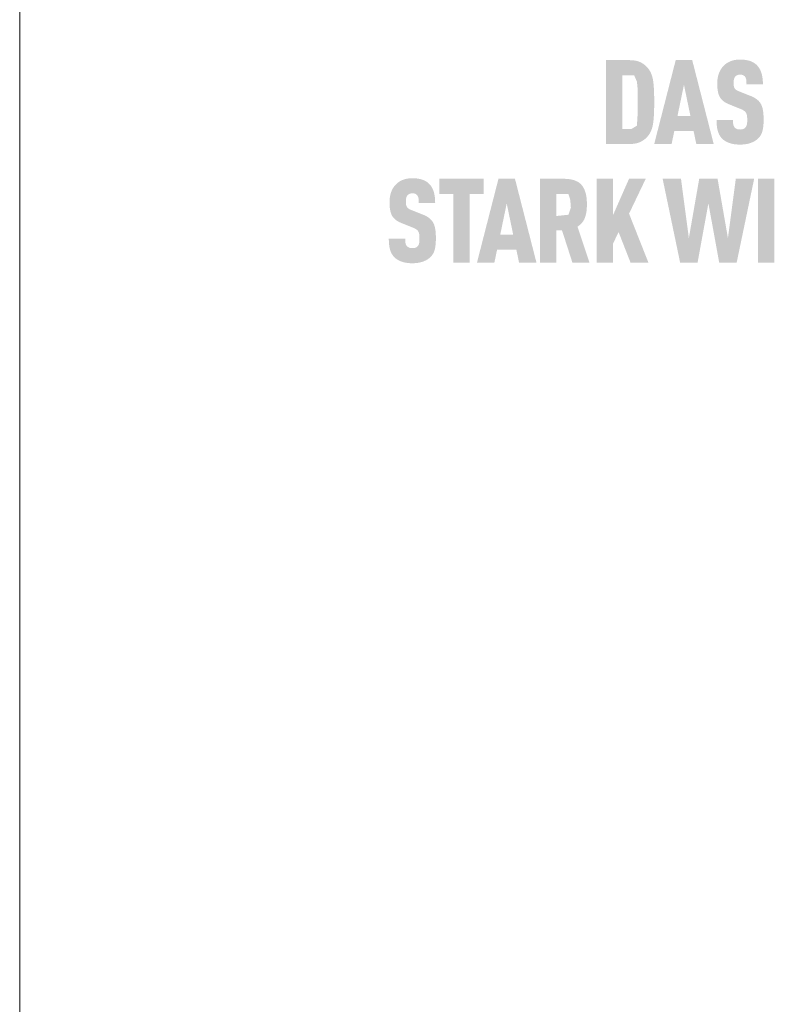
# Model space of a CAD drawing. Units: millimetres. Extents: x -4827 to 49754, y 0 to 4967.
# Drawn here: x 33509 to 33607, y 1030 to 1156 of the extents above; entities that cross this region are included whole.
import ezdxf

# ---------------------------------------------------------------- set-up
doc = ezdxf.new("R2010")
doc.units = ezdxf.units.MM
doc.layers.add('10_Blattrahmen', color=7, linetype='Continuous', lineweight=20, true_color=0x000000)

msp = doc.modelspace()

# ---------------------------------------------------------------- hatches: boundary and pattern name
h = msp.add_hatch(color=256)
h.dxf.hatch_style = 1
h.paths.add_polyline_path([(33590.522, 1144.453), (33590.541, 1145.126), (33590.54, 1146.602), (33590.522, 1147.239), (33590.505, 1147.556), (33590.484, 1147.86), (33590.457, 1148.152), (33590.426, 1148.432), (33590.407, 1148.567), (33590.386, 1148.698), (33590.361, 1148.826), (33590.333, 1148.951), (33590.302, 1149.072), (33590.268, 1149.19), (33590.231, 1149.304), (33590.211, 1149.36), (33590.19, 1149.415), (33590.169, 1149.469), (33590.147, 1149.522), (33590.124, 1149.575), (33590.1, 1149.626), (33590.076, 1149.677), (33590.05, 1149.727), (33590.024, 1149.776), (33589.997, 1149.824), (33589.97, 1149.871), (33589.941, 1149.917), (33589.912, 1149.963), (33589.882, 1150.007), (33589.852, 1150.051), (33589.82, 1150.094), (33589.788, 1150.136), (33589.711, 1150.231), (33589.666, 1150.284), (33589.619, 1150.335), (33589.57, 1150.386), (33589.52, 1150.435), (33589.468, 1150.484), (33589.414, 1150.531), (33589.359, 1150.578), (33589.302, 1150.623), (33589.243, 1150.667), (33589.183, 1150.71), (33589.121, 1150.753), (33589.058, 1150.794), (33588.993, 1150.834), (33588.926, 1150.873), (33588.858, 1150.911), (33588.823, 1150.929), (33588.787, 1150.947), (33588.751, 1150.965), (33588.714, 1150.981), (33588.676, 1150.998), (33588.637, 1151.013), (33588.598, 1151.028), (33588.558, 1151.043), (33588.517, 1151.057), (33588.476, 1151.07), (33588.391, 1151.095), (33588.303, 1151.118), (33588.213, 1151.139), (33588.119, 1151.157), (33588.023, 1151.174), (33587.924, 1151.188), (33587.822, 1151.199), (33587.717, 1151.209), (33587.609, 1151.216), (33587.498, 1151.221), (33584.355, 1151.224), (33584.355, 1140.443), (33587.385, 1140.443), (33587.498, 1140.446), (33587.609, 1140.451), (33587.717, 1140.458), (33587.822, 1140.467), (33587.924, 1140.479), (33588.023, 1140.493), (33588.119, 1140.509), (33588.213, 1140.528), (33588.303, 1140.548), (33588.391, 1140.571), (33588.476, 1140.596), (33588.517, 1140.61), (33588.558, 1140.624), (33588.598, 1140.638), (33588.637, 1140.653), (33588.676, 1140.669), (33588.714, 1140.685), (33588.751, 1140.702), (33588.787, 1140.719), (33588.823, 1140.737), (33588.858, 1140.756), (33588.926, 1140.794), (33588.993, 1140.833), (33589.058, 1140.873), (33589.121, 1140.914), (33589.183, 1140.956), (33589.243, 1140.999), (33589.302, 1141.044), (33589.359, 1141.089), (33589.414, 1141.135), (33589.468, 1141.183), (33589.52, 1141.231), (33589.57, 1141.281), (33589.619, 1141.331), (33589.666, 1141.383), (33589.711, 1141.436), (33589.788, 1141.53), (33589.82, 1141.573), (33589.852, 1141.616), (33589.882, 1141.66), (33589.912, 1141.705), (33589.941, 1141.75), (33589.97, 1141.797), (33589.997, 1141.844), (33590.024, 1141.893), (33590.05, 1141.942), (33590.076, 1141.992), (33590.1, 1142.043), (33590.124, 1142.095), (33590.147, 1142.148), (33590.169, 1142.202), (33590.19, 1142.256), (33590.231, 1142.368), (33590.268, 1142.483), (33590.302, 1142.602), (33590.333, 1142.725), (33590.361, 1142.851), (33590.386, 1142.98), (33590.407, 1143.113), (33590.426, 1143.25), (33590.457, 1143.532), (33590.484, 1143.827), (33590.505, 1144.134)])
h.paths.add_polyline_path([(33588.401, 1144.09), (33588.32, 1142.797), (33587.633, 1142.384), (33586.461, 1142.384), (33586.461, 1149.283), (33587.963, 1149.283), (33588.326, 1148.455), (33588.398, 1147.691), (33588.43, 1146.746), (33588.438, 1145.162)], flags=16)
h = msp.add_hatch(color=256)
h.dxf.hatch_style = 1
h.paths.add_polyline_path([(33593.13, 1142.105), (33595.612, 1142.105), (33595.96, 1140.436), (33598.2, 1140.436), (33595.431, 1151.231), (33593.312, 1151.231), (33590.542, 1140.436), (33592.782, 1140.436)])
h.paths.add_polyline_path([(33593.539, 1144.046), (33594.371, 1148.056), (33595.204, 1144.046)], flags=16)
h = msp.add_hatch(color=256)
h.dxf.hatch_style = 1
h.paths.add_polyline_path([(33603.725, 1146.198), (33603.682, 1146.23), (33603.638, 1146.261), (33603.592, 1146.292), (33603.546, 1146.322), (33603.498, 1146.352), (33603.449, 1146.381), (33603.398, 1146.41), (33603.347, 1146.438), (33603.241, 1146.493), (33603.13, 1146.545), (33603.014, 1146.595), (33601.432, 1147.219), (33601.334, 1147.262), (33601.239, 1147.31), (33601.157, 1147.357), (33601.097, 1147.397), (33601.037, 1147.443), (33600.977, 1147.497), (33600.928, 1147.552), (33600.888, 1147.609), (33600.854, 1147.674), (33600.829, 1147.738), (33600.81, 1147.797), (33600.794, 1147.861), (33600.783, 1147.92), (33600.771, 1148.002), (33600.763, 1148.106), (33600.759, 1148.218), (33600.762, 1148.436), (33600.767, 1148.527), (33600.778, 1148.633), (33600.791, 1148.712), (33600.807, 1148.782), (33600.826, 1148.847), (33600.85, 1148.909), (33600.878, 1148.967), (33600.91, 1149.022), (33600.971, 1149.107), (33601.017, 1149.158), (33601.068, 1149.202), (33601.121, 1149.239), (33601.177, 1149.269), (33601.238, 1149.295), (33601.303, 1149.317), (33601.374, 1149.334), (33601.45, 1149.347), (33601.56, 1149.359), (33601.647, 1149.357), (33601.731, 1149.351), (33601.808, 1149.34), (33601.879, 1149.324), (33601.947, 1149.301), (33602.013, 1149.271), (33602.081, 1149.23), (33602.143, 1149.182), (33602.198, 1149.127), (33602.245, 1149.064), (33602.288, 1148.993), (33602.325, 1148.917), (33602.355, 1148.835), (33602.377, 1148.75), (33602.389, 1148.676), (33602.397, 1148.596), (33602.403, 1148.533), (33602.41, 1148.43), (33602.415, 1148.268), (33602.414, 1148.128), (33604.525, 1148.128), (33604.522, 1148.329), (33604.514, 1148.523), (33604.499, 1148.712), (33604.49, 1148.805), (33604.479, 1148.896), (33604.466, 1148.985), (33604.452, 1149.074), (33604.436, 1149.16), (33604.418, 1149.246), (33604.4, 1149.33), (33604.379, 1149.412), (33604.357, 1149.493), (33604.334, 1149.573), (33604.308, 1149.651), (33604.281, 1149.727), (33604.253, 1149.802), (33604.222, 1149.875), (33604.189, 1149.946), (33604.155, 1150.016), (33604.119, 1150.083), (33604.08, 1150.15), (33604.04, 1150.214), (33603.999, 1150.277), (33603.955, 1150.338), (33603.909, 1150.397), (33603.862, 1150.454), (33603.813, 1150.51), (33603.762, 1150.564), (33603.709, 1150.617), (33603.666, 1150.658), (33603.622, 1150.698), (33603.576, 1150.737), (33603.529, 1150.774), (33603.48, 1150.81), (33603.43, 1150.845), (33603.378, 1150.879), (33603.325, 1150.911), (33603.27, 1150.942), (33603.213, 1150.972), (33603.155, 1151), (33603.096, 1151.027), (33603.035, 1151.053), (33602.973, 1151.078), (33602.909, 1151.101), (33602.843, 1151.123), (33602.776, 1151.144), (33602.707, 1151.163), (33602.637, 1151.181), (33602.566, 1151.198), (33602.492, 1151.213), (33602.418, 1151.228), (33602.342, 1151.241), (33602.264, 1151.252), (33602.185, 1151.263), (33602.104, 1151.272), (33601.938, 1151.286), (33601.765, 1151.295), (33601.587, 1151.299), (33601.433, 1151.295), (33601.358, 1151.291), (33601.284, 1151.286), (33601.21, 1151.279), (33601.138, 1151.272), (33601.067, 1151.263), (33600.996, 1151.252), (33600.927, 1151.241), (33600.859, 1151.228), (33600.791, 1151.213), (33600.725, 1151.198), (33600.659, 1151.181), (33600.595, 1151.163), (33600.531, 1151.144), (33600.469, 1151.123), (33600.407, 1151.101), (33600.347, 1151.078), (33600.287, 1151.053), (33600.229, 1151.027), (33600.171, 1151), (33600.115, 1150.972), (33600.059, 1150.942), (33600.005, 1150.911), (33599.951, 1150.879), (33599.898, 1150.845), (33599.847, 1150.81), (33599.796, 1150.774), (33599.746, 1150.737), (33599.698, 1150.698), (33599.65, 1150.658), (33599.604, 1150.617), (33599.545, 1150.563), (33599.488, 1150.508), (33599.433, 1150.451), (33599.38, 1150.393), (33599.328, 1150.334), (33599.279, 1150.273), (33599.232, 1150.211), (33599.186, 1150.147), (33599.142, 1150.082), (33599.101, 1150.015), (33599.061, 1149.947), (33599.023, 1149.878), (33598.987, 1149.807), (33598.952, 1149.735), (33598.92, 1149.661), (33598.89, 1149.586), (33598.861, 1149.509), (33598.834, 1149.432), (33598.81, 1149.353), (33598.787, 1149.274), (33598.765, 1149.193), (33598.746, 1149.111), (33598.729, 1149.028), (33598.713, 1148.944), (33598.699, 1148.859), (33598.687, 1148.773), (33598.677, 1148.686), (33598.669, 1148.597), (33598.662, 1148.508), (33598.658, 1148.418), (33598.655, 1148.326), (33598.655, 1148.083), (33598.659, 1147.939), (33598.665, 1147.799), (33598.674, 1147.664), (33598.687, 1147.534), (33598.702, 1147.409), (33598.72, 1147.289), (33598.74, 1147.175), (33598.764, 1147.065), (33598.777, 1147.012), (33598.791, 1146.96), (33598.805, 1146.909), (33598.82, 1146.86), (33598.836, 1146.812), (33598.852, 1146.765), (33598.87, 1146.719), (33598.888, 1146.675), (33598.906, 1146.632), (33598.926, 1146.59), (33598.946, 1146.549), (33598.966, 1146.51), (33598.988, 1146.472), (33599.01, 1146.435), (33599.033, 1146.399), (33599.057, 1146.364), (33599.082, 1146.329), (33599.107, 1146.294), (33599.134, 1146.261), (33599.161, 1146.227), (33599.189, 1146.194), (33599.218, 1146.162), (33599.248, 1146.13), (33599.279, 1146.099), (33599.31, 1146.069), (33599.342, 1146.039), (33599.376, 1146.009), (33599.41, 1145.98), (33599.444, 1145.951), (33599.48, 1145.923), (33599.517, 1145.896), (33599.554, 1145.869), (33599.592, 1145.843), (33599.632, 1145.817), (33599.672, 1145.792), (33599.712, 1145.767), (33599.754, 1145.742), (33599.797, 1145.719), (33599.84, 1145.696), (33599.884, 1145.673), (33599.975, 1145.629), (33600.069, 1145.588), (33601.54, 1144.993), (33601.68, 1144.94), (33601.745, 1144.913), (33601.808, 1144.885), (33601.897, 1144.842), (33601.987, 1144.792), (33602.052, 1144.752), (33602.12, 1144.704), (33602.181, 1144.655), (33602.235, 1144.605), (33602.282, 1144.553), (33602.326, 1144.497), (33602.359, 1144.441), (33602.39, 1144.377), (33602.418, 1144.304), (33602.442, 1144.223), (33602.464, 1144.129), (33602.479, 1144.035), (33602.488, 1143.966), (33602.496, 1143.894), (33602.501, 1143.818), (33602.505, 1143.738), (33602.508, 1143.655), (33602.508, 1143.568), (33602.507, 1143.355), (33602.502, 1143.251), (33602.497, 1143.181), (33602.49, 1143.115), (33602.479, 1143.038), (33602.464, 1142.96), (33602.443, 1142.877), (33602.417, 1142.801), (33602.388, 1142.731), (33602.353, 1142.664), (33602.314, 1142.607), (33602.289, 1142.578), (33602.267, 1142.549), (33602.224, 1142.503), (33602.176, 1142.463), (33602.12, 1142.426), (33602.057, 1142.393), (33601.993, 1142.367), (33601.922, 1142.346), (33601.847, 1142.329), (33601.766, 1142.317), (33601.675, 1142.31), (33601.577, 1142.308), (33601.493, 1142.311), (33601.406, 1142.32), (33601.326, 1142.334), (33601.251, 1142.352), (33601.184, 1142.375), (33601.12, 1142.404), (33601.054, 1142.439), (33600.987, 1142.483), (33600.93, 1142.531), (33600.89, 1142.575), (33600.849, 1142.628), (33600.815, 1142.683), (33600.78, 1142.749), (33600.748, 1142.828), (33600.723, 1142.912), (33600.711, 1142.972), (33600.701, 1143.034), (33600.692, 1143.098), (33600.685, 1143.165), (33600.679, 1143.234), (33600.675, 1143.306), (33600.672, 1143.381), (33600.671, 1143.458), (33600.671, 1143.538), (33598.563, 1143.538), (33598.565, 1143.337), (33598.571, 1143.144), (33598.583, 1142.958), (33598.6, 1142.779), (33598.622, 1142.607), (33598.634, 1142.524), (33598.649, 1142.443), (33598.664, 1142.363), (33598.681, 1142.285), (33598.699, 1142.209), (33598.718, 1142.135), (33598.739, 1142.063), (33598.762, 1141.992), (33598.786, 1141.923), (33598.812, 1141.855), (33598.84, 1141.788), (33598.87, 1141.723), (33598.901, 1141.66), (33598.934, 1141.598), (33598.969, 1141.538), (33599.006, 1141.479), (33599.044, 1141.421), (33599.084, 1141.365), (33599.126, 1141.311), (33599.17, 1141.257), (33599.215, 1141.206), (33599.262, 1141.156), (33599.308, 1141.111), (33599.355, 1141.066), (33599.404, 1141.024), (33599.454, 1140.982), (33599.507, 1140.942), (33599.561, 1140.903), (33599.617, 1140.865), (33599.674, 1140.828), (33599.733, 1140.793), (33599.795, 1140.758), (33599.857, 1140.726), (33599.922, 1140.694), (33599.988, 1140.663), (33600.057, 1140.634), (33600.127, 1140.606), (33600.198, 1140.58), (33600.272, 1140.554), (33600.347, 1140.531), (33600.424, 1140.509), (33600.503, 1140.488), (33600.583, 1140.469), (33600.665, 1140.452), (33600.75, 1140.436), (33600.835, 1140.422), (33600.923, 1140.41), (33601.013, 1140.399), (33601.104, 1140.39), (33601.197, 1140.382), (33601.292, 1140.376), (33601.388, 1140.372), (33601.587, 1140.367), (33601.785, 1140.372), (33601.881, 1140.377), (33601.976, 1140.384), (33602.069, 1140.392), (33602.16, 1140.402), (33602.25, 1140.414), (33602.338, 1140.427), (33602.424, 1140.442), (33602.509, 1140.458), (33602.592, 1140.477), (33602.673, 1140.497), (33602.753, 1140.518), (33602.831, 1140.541), (33602.907, 1140.566), (33602.982, 1140.593), (33603.055, 1140.621), (33603.126, 1140.65), (33603.196, 1140.68), (33603.263, 1140.711), (33603.329, 1140.744), (33603.393, 1140.777), (33603.455, 1140.812), (33603.515, 1140.847), (33603.574, 1140.884), (33603.63, 1140.922), (33603.685, 1140.96), (33603.738, 1141), (33603.789, 1141.041), (33603.838, 1141.084), (33603.886, 1141.127), (33603.931, 1141.171), (33603.981, 1141.222), (33604.028, 1141.275), (33604.073, 1141.33), (33604.117, 1141.385), (33604.137, 1141.413), (33604.158, 1141.442), (33604.178, 1141.471), (33604.197, 1141.501), (33604.234, 1141.56), (33604.269, 1141.622), (33604.303, 1141.684), (33604.334, 1141.748), (33604.363, 1141.814), (33604.39, 1141.881), (33604.415, 1141.949), (33604.438, 1142.018), (33604.459, 1142.089), (33604.478, 1142.162), (33604.496, 1142.236), (33604.512, 1142.312), (33604.527, 1142.389), (33604.541, 1142.468), (33604.565, 1142.632), (33604.584, 1142.802), (33604.599, 1142.98), (33604.608, 1143.164), (33604.613, 1143.355), (33604.614, 1143.553), (33604.614, 1143.727), (33604.612, 1143.894), (33604.606, 1144.056), (33604.598, 1144.211), (33604.586, 1144.361), (33604.571, 1144.505), (33604.553, 1144.642), (33604.532, 1144.774), (33604.508, 1144.9), (33604.495, 1144.961), (33604.481, 1145.02), (33604.467, 1145.078), (33604.451, 1145.134), (33604.435, 1145.189), (33604.418, 1145.242), (33604.4, 1145.294), (33604.382, 1145.345), (33604.362, 1145.394), (33604.342, 1145.441), (33604.321, 1145.487), (33604.3, 1145.531), (33604.277, 1145.574), (33604.254, 1145.616), (33604.23, 1145.656), (33604.204, 1145.696), (33604.178, 1145.735), (33604.15, 1145.774), (33604.121, 1145.813), (33604.091, 1145.85), (33604.06, 1145.888), (33604.027, 1145.924), (33603.994, 1145.96), (33603.959, 1145.996), (33603.923, 1146.031), (33603.886, 1146.066), (33603.847, 1146.1), (33603.808, 1146.133), (33603.767, 1146.166)])
h = msp.add_hatch(color=256)
h.dxf.hatch_style = 1
h.paths.add_polyline_path([(33561.734, 1130.814), (33561.696, 1130.848), (33561.656, 1130.881), (33561.615, 1130.914), (33561.574, 1130.947), (33561.53, 1130.978), (33561.486, 1131.01), (33561.441, 1131.041), (33561.394, 1131.071), (33561.346, 1131.1), (33561.297, 1131.13), (33561.247, 1131.158), (33561.195, 1131.186), (33561.089, 1131.241), (33560.978, 1131.293), (33560.862, 1131.343), (33559.281, 1131.967), (33559.183, 1132.01), (33559.088, 1132.058), (33559.006, 1132.105), (33558.946, 1132.145), (33558.885, 1132.191), (33558.826, 1132.245), (33558.776, 1132.301), (33558.736, 1132.358), (33558.702, 1132.422), (33558.677, 1132.486), (33558.658, 1132.545), (33558.643, 1132.609), (33558.631, 1132.668), (33558.62, 1132.75), (33558.611, 1132.854), (33558.607, 1132.967), (33558.611, 1133.185), (33558.615, 1133.275), (33558.627, 1133.381), (33558.639, 1133.46), (33558.655, 1133.53), (33558.674, 1133.595), (33558.698, 1133.657), (33558.726, 1133.716), (33558.759, 1133.77), (33558.82, 1133.856), (33558.865, 1133.906), (33558.916, 1133.95), (33558.969, 1133.987), (33559.025, 1134.017), (33559.086, 1134.043), (33559.152, 1134.065), (33559.222, 1134.082), (33559.298, 1134.095), (33559.409, 1134.107), (33559.496, 1134.106), (33559.579, 1134.099), (33559.657, 1134.088), (33559.728, 1134.072), (33559.796, 1134.05), (33559.861, 1134.02), (33559.93, 1133.979), (33559.992, 1133.93), (33560.046, 1133.875), (33560.093, 1133.812), (33560.137, 1133.742), (33560.174, 1133.665), (33560.203, 1133.584), (33560.225, 1133.498), (33560.237, 1133.424), (33560.246, 1133.345), (33560.251, 1133.281), (33560.259, 1133.178), (33560.263, 1133.016), (33560.262, 1132.876), (33562.373, 1132.876), (33562.371, 1133.077), (33562.362, 1133.272), (33562.348, 1133.461), (33562.338, 1133.553), (33562.327, 1133.644), (33562.314, 1133.734), (33562.3, 1133.822), (33562.284, 1133.909), (33562.267, 1133.994), (33562.248, 1134.078), (33562.228, 1134.16), (33562.206, 1134.241), (33562.182, 1134.321), (33562.157, 1134.399), (33562.13, 1134.476), (33562.101, 1134.55), (33562.07, 1134.623), (33562.038, 1134.694), (33562.003, 1134.764), (33561.967, 1134.832), (33561.929, 1134.898), (33561.889, 1134.962), (33561.847, 1135.025), (33561.803, 1135.086), (33561.758, 1135.145), (33561.71, 1135.203), (33561.661, 1135.259), (33561.61, 1135.313), (33561.557, 1135.365), (33561.515, 1135.406), (33561.47, 1135.446), (33561.425, 1135.485), (33561.377, 1135.523), (33561.329, 1135.559), (33561.278, 1135.594), (33561.226, 1135.627), (33561.173, 1135.659), (33561.118, 1135.69), (33561.062, 1135.72), (33561.004, 1135.748), (33560.944, 1135.776), (33560.884, 1135.801), (33560.821, 1135.826), (33560.757, 1135.849), (33560.691, 1135.871), (33560.624, 1135.892), (33560.556, 1135.911), (33560.486, 1135.929), (33560.414, 1135.946), (33560.341, 1135.962), (33560.266, 1135.976), (33560.19, 1135.989), (33560.112, 1136.001), (33560.033, 1136.011), (33559.952, 1136.02), (33559.786, 1136.034), (33559.614, 1136.043), (33559.436, 1136.047), (33559.282, 1136.043), (33559.207, 1136.039), (33559.132, 1136.034), (33559.059, 1136.028), (33558.987, 1136.02), (33558.915, 1136.011), (33558.845, 1136.001), (33558.775, 1135.989), (33558.707, 1135.976), (33558.64, 1135.962), (33558.573, 1135.946), (33558.508, 1135.929), (33558.443, 1135.911), (33558.38, 1135.892), (33558.317, 1135.871), (33558.256, 1135.849), (33558.195, 1135.826), (33558.136, 1135.801), (33558.077, 1135.776), (33558.02, 1135.748), (33557.963, 1135.72), (33557.908, 1135.69), (33557.853, 1135.659), (33557.799, 1135.627), (33557.747, 1135.594), (33557.695, 1135.559), (33557.645, 1135.523), (33557.595, 1135.485), (33557.546, 1135.446), (33557.499, 1135.406), (33557.452, 1135.365), (33557.393, 1135.311), (33557.336, 1135.256), (33557.281, 1135.2), (33557.228, 1135.142), (33557.177, 1135.082), (33557.128, 1135.021), (33557.08, 1134.959), (33557.035, 1134.895), (33556.991, 1134.83), (33556.949, 1134.763), (33556.909, 1134.695), (33556.871, 1134.626), (33556.835, 1134.555), (33556.801, 1134.483), (33556.769, 1134.409), (33556.738, 1134.334), (33556.71, 1134.258), (33556.683, 1134.18), (33556.658, 1134.102), (33556.635, 1134.022), (33556.614, 1133.941), (33556.594, 1133.86), (33556.577, 1133.777), (33556.561, 1133.693), (33556.548, 1133.608), (33556.536, 1133.521), (33556.526, 1133.434), (33556.517, 1133.346), (33556.511, 1133.256), (33556.506, 1133.166), (33556.504, 1133.074), (33556.503, 1132.832), (33556.507, 1132.687), (33556.514, 1132.547), (33556.523, 1132.412), (33556.535, 1132.282), (33556.55, 1132.158), (33556.568, 1132.038), (33556.589, 1131.923), (33556.613, 1131.813), (33556.626, 1131.76), (33556.639, 1131.708), (33556.654, 1131.657), (33556.669, 1131.608), (33556.684, 1131.56), (33556.701, 1131.513), (33556.718, 1131.468), (33556.736, 1131.423), (33556.755, 1131.38), (33556.774, 1131.338), (33556.794, 1131.298), (33556.815, 1131.258), (33556.836, 1131.22), (33556.859, 1131.183), (33556.882, 1131.147), (33556.906, 1131.112), (33556.93, 1131.077), (33556.956, 1131.043), (33556.982, 1131.009), (33557.01, 1130.975), (33557.038, 1130.943), (33557.067, 1130.91), (33557.096, 1130.879), (33557.127, 1130.848), (33557.159, 1130.817), (33557.191, 1130.787), (33557.224, 1130.757), (33557.258, 1130.728), (33557.293, 1130.7), (33557.329, 1130.672), (33557.365, 1130.644), (33557.403, 1130.617), (33557.441, 1130.591), (33557.48, 1130.565), (33557.52, 1130.54), (33557.561, 1130.515), (33557.602, 1130.491), (33557.645, 1130.467), (33557.688, 1130.444), (33557.733, 1130.421), (33557.823, 1130.377), (33557.918, 1130.336), (33559.389, 1129.741), (33559.528, 1129.689), (33559.594, 1129.661), (33559.656, 1129.633), (33559.745, 1129.591), (33559.836, 1129.54), (33559.9, 1129.5), (33559.968, 1129.453), (33560.029, 1129.404), (33560.083, 1129.353), (33560.131, 1129.302), (33560.174, 1129.245), (33560.208, 1129.189), (33560.238, 1129.126), (33560.266, 1129.052), (33560.291, 1128.971), (33560.312, 1128.877), (33560.327, 1128.784), (33560.337, 1128.715), (33560.344, 1128.642), (33560.35, 1128.566), (33560.354, 1128.486), (33560.356, 1128.403), (33560.357, 1128.317), (33560.356, 1128.103), (33560.351, 1127.999), (33560.345, 1127.93), (33560.338, 1127.863), (33560.327, 1127.787), (33560.312, 1127.709), (33560.291, 1127.625), (33560.266, 1127.549), (33560.236, 1127.479), (33560.201, 1127.413), (33560.162, 1127.355), (33560.138, 1127.327), (33560.116, 1127.297), (33560.072, 1127.252), (33560.024, 1127.211), (33559.969, 1127.174), (33559.906, 1127.141), (33559.841, 1127.115), (33559.771, 1127.094), (33559.695, 1127.077), (33559.614, 1127.065), (33559.524, 1127.058), (33559.425, 1127.056), (33559.342, 1127.06), (33559.255, 1127.068), (33559.174, 1127.082), (33559.1, 1127.1), (33559.033, 1127.123), (33558.969, 1127.152), (33558.902, 1127.187), (33558.836, 1127.231), (33558.779, 1127.279), (33558.738, 1127.324), (33558.698, 1127.377), (33558.663, 1127.431), (33558.628, 1127.497), (33558.596, 1127.576), (33558.571, 1127.661), (33558.56, 1127.72), (33558.549, 1127.782), (33558.541, 1127.846), (33558.533, 1127.913), (33558.528, 1127.982), (33558.523, 1128.054), (33558.521, 1128.129), (33558.519, 1128.206), (33558.52, 1128.286), (33556.412, 1128.286), (33556.413, 1128.086), (33556.42, 1127.892), (33556.431, 1127.706), (33556.448, 1127.527), (33556.47, 1127.355), (33556.483, 1127.272), (33556.497, 1127.191), (33556.513, 1127.111), (33556.529, 1127.034), (33556.547, 1126.958), (33556.567, 1126.884), (33556.588, 1126.811), (33556.61, 1126.74), (33556.635, 1126.671), (33556.661, 1126.603), (33556.689, 1126.537), (33556.718, 1126.472), (33556.75, 1126.408), (33556.783, 1126.346), (33556.818, 1126.286), (33556.854, 1126.227), (33556.893, 1126.169), (33556.933, 1126.113), (33556.975, 1126.059), (33557.018, 1126.006), (33557.064, 1125.954), (33557.111, 1125.904), (33557.156, 1125.859), (33557.203, 1125.815), (33557.252, 1125.772), (33557.303, 1125.73), (33557.355, 1125.69), (33557.409, 1125.651), (33557.465, 1125.613), (33557.523, 1125.576), (33557.582, 1125.541), (33557.643, 1125.507), (33557.706, 1125.474), (33557.771, 1125.442), (33557.837, 1125.412), (33557.905, 1125.383), (33557.975, 1125.355), (33558.047, 1125.328), (33558.12, 1125.303), (33558.195, 1125.279), (33558.272, 1125.257), (33558.351, 1125.237), (33558.432, 1125.218), (33558.514, 1125.2), (33558.598, 1125.185), (33558.684, 1125.171), (33558.772, 1125.158), (33558.861, 1125.147), (33558.952, 1125.138), (33559.045, 1125.13), (33559.14, 1125.124), (33559.237, 1125.12), (33559.436, 1125.116), (33559.633, 1125.121), (33559.729, 1125.126), (33559.824, 1125.132), (33559.917, 1125.14), (33560.008, 1125.15), (33560.098, 1125.162), (33560.186, 1125.175), (33560.272, 1125.19), (33560.357, 1125.207), (33560.44, 1125.225), (33560.521, 1125.245), (33560.601, 1125.266), (33560.679, 1125.29), (33560.756, 1125.315), (33560.83, 1125.341), (33560.904, 1125.369), (33560.975, 1125.398), (33561.044, 1125.428), (33561.112, 1125.46), (33561.177, 1125.492), (33561.241, 1125.525), (33561.303, 1125.56), (33561.364, 1125.595), (33561.422, 1125.632), (33561.479, 1125.67), (33561.533, 1125.709), (33561.586, 1125.749), (33561.637, 1125.79), (33561.687, 1125.832), (33561.734, 1125.875), (33561.78, 1125.919), (33561.829, 1125.971), (33561.876, 1126.024), (33561.922, 1126.078), (33561.965, 1126.133), (33561.986, 1126.162), (33562.006, 1126.19), (33562.026, 1126.22), (33562.046, 1126.249), (33562.083, 1126.309), (33562.118, 1126.37), (33562.151, 1126.433), (33562.182, 1126.497), (33562.211, 1126.562), (33562.238, 1126.629), (33562.264, 1126.697), (33562.287, 1126.767), (33562.308, 1126.838), (33562.327, 1126.91), (33562.344, 1126.984), (33562.36, 1127.06), (33562.375, 1127.137), (33562.389, 1127.216), (33562.413, 1127.38), (33562.433, 1127.55), (33562.447, 1127.728), (33562.457, 1127.912), (33562.462, 1128.103), (33562.462, 1128.301), (33562.463, 1128.475), (33562.46, 1128.642), (33562.455, 1128.804), (33562.446, 1128.959), (33562.434, 1129.109), (33562.42, 1129.253), (33562.402, 1129.391), (33562.381, 1129.523), (33562.357, 1129.649), (33562.344, 1129.709), (33562.33, 1129.769), (33562.315, 1129.826), (33562.3, 1129.883), (33562.283, 1129.937), (33562.266, 1129.991), (33562.249, 1130.043), (33562.23, 1130.093), (33562.211, 1130.142), (33562.191, 1130.189), (33562.17, 1130.235), (33562.148, 1130.28), (33562.126, 1130.323), (33562.102, 1130.364), (33562.078, 1130.404), (33562.053, 1130.444), (33562.026, 1130.484), (33561.999, 1130.523), (33561.97, 1130.561), (33561.94, 1130.599), (33561.908, 1130.636), (33561.876, 1130.673), (33561.842, 1130.709), (33561.807, 1130.744), (33561.771, 1130.779)])
h = msp.add_hatch(color=256)
h.dxf.hatch_style = 1
h.paths.add_polyline_path([(33566.812, 1134.031), (33568.628, 1134.031), (33568.628, 1135.972), (33562.889, 1135.972), (33562.889, 1134.031), (33564.706, 1134.031), (33564.706, 1125.184), (33566.812, 1125.184)])
h = msp.add_hatch(color=256)
h.dxf.hatch_style = 1
h.paths.add_polyline_path([(33567.746, 1125.184), (33569.986, 1125.184), (33570.334, 1126.853), (33572.817, 1126.853), (33573.165, 1125.184), (33575.405, 1125.184), (33572.635, 1135.979), (33570.516, 1135.979)])
h.paths.add_polyline_path([(33570.743, 1128.794), (33571.575, 1132.804), (33572.408, 1128.794)], flags=16)
h = msp.add_hatch(color=256)
h.dxf.hatch_style = 1
h.paths.add_polyline_path([(33575.848, 1125.184), (33577.954, 1125.184), (33577.954, 1129.347), (33578.686, 1129.347), (33580.028, 1125.184), (33582.231, 1125.184), (33580.681, 1129.817), (33580.772, 1129.88), (33580.817, 1129.912), (33580.86, 1129.945), (33580.902, 1129.978), (33580.943, 1130.011), (33580.983, 1130.046), (33581.023, 1130.08), (33581.061, 1130.115), (33581.098, 1130.151), (33581.134, 1130.187), (33581.17, 1130.223), (33581.204, 1130.26), (33581.237, 1130.297), (33581.269, 1130.335), (33581.301, 1130.373), (33581.331, 1130.412), (33581.36, 1130.451), (33581.388, 1130.491), (33581.416, 1130.531), (33581.442, 1130.572), (33581.467, 1130.613), (33581.492, 1130.654), (33581.515, 1130.697), (33581.537, 1130.739), (33581.558, 1130.782), (33581.579, 1130.825), (33581.598, 1130.869), (33581.616, 1130.914), (33581.634, 1130.958), (33581.65, 1131.004), (33581.666, 1131.05), (33581.694, 1131.142), (33581.721, 1131.236), (33581.746, 1131.331), (33581.768, 1131.427), (33581.789, 1131.524), (33581.807, 1131.622), (33581.824, 1131.721), (33581.839, 1131.822), (33581.851, 1131.924), (33581.862, 1132.026), (33581.87, 1132.13), (33581.877, 1132.235), (33581.881, 1132.342), (33581.884, 1132.449), (33581.884, 1132.557), (33581.88, 1133.048), (33581.871, 1133.231), (33581.857, 1133.407), (33581.837, 1133.579), (33581.825, 1133.662), (33581.812, 1133.745), (33581.798, 1133.825), (33581.782, 1133.905), (33581.765, 1133.983), (33581.746, 1134.059), (33581.726, 1134.135), (33581.705, 1134.209), (33581.683, 1134.281), (33581.659, 1134.352), (33581.634, 1134.422), (33581.608, 1134.49), (33581.58, 1134.557), (33581.551, 1134.623), (33581.521, 1134.687), (33581.489, 1134.75), (33581.456, 1134.812), (33581.422, 1134.872), (33581.386, 1134.93), (33581.349, 1134.988), (33581.311, 1135.044), (33581.271, 1135.098), (33581.251, 1135.125), (33581.23, 1135.151), (33581.208, 1135.177), (33581.186, 1135.203), (33581.164, 1135.228), (33581.141, 1135.252), (33581.117, 1135.277), (33581.093, 1135.3), (33581.068, 1135.324), (33581.043, 1135.347), (33581.017, 1135.369), (33580.991, 1135.391), (33580.965, 1135.413), (33580.937, 1135.435), (33580.91, 1135.455), (33580.881, 1135.476), (33580.852, 1135.496), (33580.823, 1135.516), (33580.793, 1135.535), (33580.763, 1135.554), (33580.7, 1135.59), (33580.636, 1135.625), (33580.569, 1135.658), (33580.501, 1135.69), (33580.43, 1135.719), (33580.357, 1135.748), (33580.282, 1135.774), (33580.205, 1135.799), (33580.125, 1135.822), (33580.044, 1135.843), (33579.961, 1135.863), (33579.875, 1135.881), (33579.787, 1135.898), (33579.698, 1135.913), (33579.606, 1135.926), (33579.512, 1135.938), (33579.416, 1135.947), (33579.318, 1135.956), (33579.217, 1135.962), (33579.115, 1135.967), (33578.904, 1135.972), (33575.848, 1135.972)])
h.paths.add_polyline_path([(33577.954, 1134.031), (33579.508, 1134.031), (33579.683, 1133.478), (33579.699, 1133.424), (33579.771, 1133.146), (33579.773, 1132.977), (33579.829, 1132.271), (33579.514, 1131.349), (33577.954, 1131.189)], flags=16)
h = msp.add_hatch(color=256)
h.dxf.hatch_style = 1
h.paths.add_polyline_path([(33585.265, 1131.34), (33585.265, 1135.979), (33583.159, 1135.979), (33583.159, 1125.184), (33585.265, 1125.184), (33585.265, 1127.671), (33585.962, 1129.126), (33587.505, 1125.184), (33589.806, 1125.184), (33587.309, 1131.491), (33589.458, 1135.979), (33587.309, 1135.979)])
h = msp.add_hatch(color=256)
h.dxf.hatch_style = 1
h.paths.add_polyline_path([(33593.882, 1125.184), (33596.122, 1125.184), (33597.514, 1132.825), (33598.906, 1125.184), (33601.146, 1125.184), (33603.401, 1135.979), (33601.04, 1135.979), (33600.026, 1128.353), (33598.695, 1135.979), (33596.334, 1135.979), (33595.002, 1128.353), (33593.988, 1135.979), (33591.627, 1135.979)])
h = msp.add_hatch(color=256)
h.dxf.hatch_style = 1
h.paths.add_polyline_path([(33603.899, 1125.184), (33606.005, 1125.184), (33606.005, 1135.979), (33603.899, 1135.979)])

# ---------------------------------------------------------------- linework, layer by layer
at = {"layer": '10_Blattrahmen'}
msp.add_lwpolyline([(33508.935, 0), (34446.156, 0), (34446.156, 1325.499), (33508.935, 1325.499)], close=True, dxfattribs=at)

doc.saveas('drawing.dxf')
